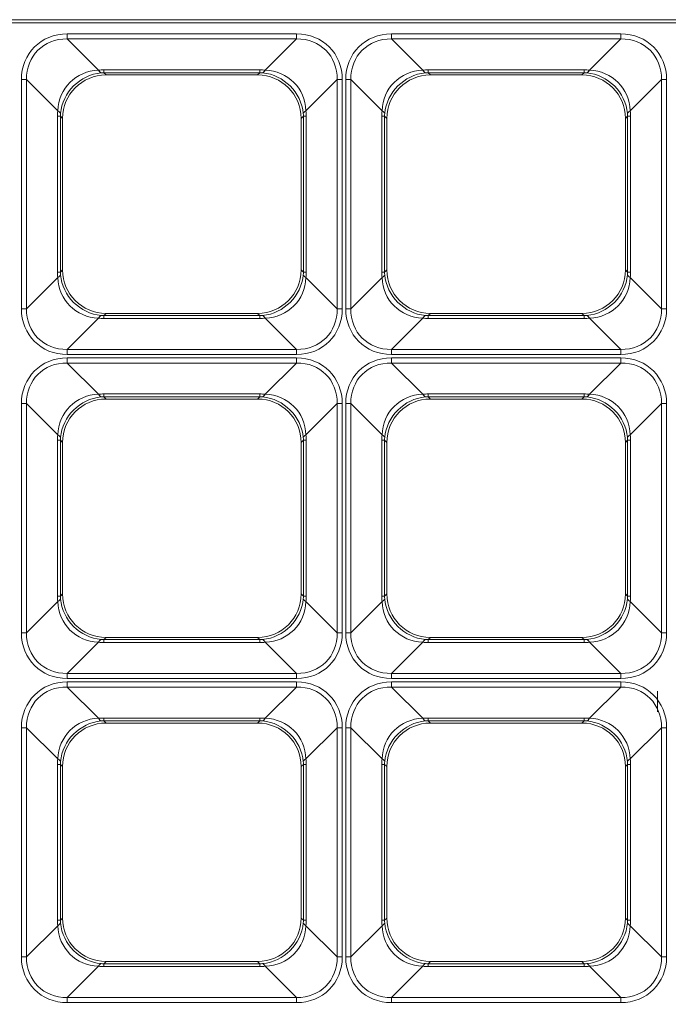
# Model space of a CAD drawing. Units: millimetres. Extents: x 0 to 297, y 0 to 210.
# Drawn here: x 99 to 102, y 73 to 78 of the extents above; entities that cross this region are included whole.
import ezdxf

# ---------------------------------------------------------------- set-up
doc = ezdxf.new("R2010")
doc.units = ezdxf.units.MM
doc.layers.add('1', color=7, linetype='Continuous', true_color=0xffffff)

msp = doc.modelspace()

# ---------------------------------------------------------------- linework, layer by layer
at = {"layer": '1', "color": 3, "linetype": 'Continuous', "lineweight": 13}
for p, q in [((99.711696, 77.49926), (99.711696, 77.522541)), ((100.761764, 77.522541), (99.711696, 77.522541)), ((100.761764, 77.49926), (100.761764, 77.522541)), ((101.196696, 77.49926), (101.196696, 77.522541)), ((102.246764, 77.522541), (101.196696, 77.522541)), ((102.246764, 77.49926), (102.246764, 77.522541)), ((99.854605, 77.356351), (99.711696, 77.49926)), ((99.711696, 77.49926), (100.761764, 77.49926)), ((100.761764, 77.49926), (100.618855, 77.356351)), ((101.339605, 77.356351), (101.196696, 77.49926)), ((101.196696, 77.49926), (102.246764, 77.49926)), ((102.246764, 77.49926), (102.103855, 77.356351)), ((99.879567, 77.34438), (99.879567, 77.35737)), ((100.593894, 77.35737), (99.879567, 77.35737)), ((99.88972, 77.334226), (99.879567, 77.34438)), ((99.879567, 77.34438), (100.593894, 77.34438)), ((100.593894, 77.34438), (100.58374, 77.334226)), ((100.593894, 77.34438), (100.593894, 77.35737)), ((101.364567, 77.34438), (101.364567, 77.35737)), ((102.078894, 77.35737), (101.364567, 77.35737)), ((101.37472, 77.334226), (101.364567, 77.34438)), ((101.364567, 77.34438), (102.078894, 77.34438)), ((102.078894, 77.34438), (102.06874, 77.334226)), ((102.078894, 77.34438), (102.078894, 77.35737)), ((99.525448, 77.313011), (99.502167, 77.313011)), ((99.502167, 77.313011), (99.502167, 76.262944)), ((99.525448, 77.313011), (99.668357, 77.170102)), ((99.525448, 76.262944), (99.525448, 77.313011)), ((100.58374, 77.334226), (99.88972, 77.334226)), ((100.805104, 77.170102), (100.948012, 77.313011)), ((100.948012, 77.313011), (100.971293, 77.313011)), ((100.948012, 77.313011), (100.948012, 76.262944)), ((100.971293, 76.262944), (100.971293, 77.313011)), ((101.010448, 77.313011), (100.987167, 77.313011)), ((100.987167, 77.313011), (100.987167, 76.262944)), ((101.010448, 77.313011), (101.153357, 77.170102)), ((101.010448, 76.262944), (101.010448, 77.313011)), ((102.06874, 77.334226), (101.37472, 77.334226)), ((102.290104, 77.170102), (102.433012, 77.313011)), ((102.433012, 77.313011), (102.456293, 77.313011)), ((102.433012, 77.313011), (102.433012, 76.262944)), ((102.456293, 76.262944), (102.456293, 77.313011)), ((99.680328, 77.145141), (99.667337, 77.145141)), ((99.667337, 77.145141), (99.667337, 76.430814)), ((99.680328, 77.145141), (99.690481, 77.134987)), ((99.680328, 76.430814), (99.680328, 77.145141)), ((99.690481, 77.134987), (99.690481, 76.440967)), ((100.782979, 77.134987), (100.793132, 77.145141)), ((100.782979, 76.440967), (100.782979, 77.134987)), ((100.806123, 77.145141), (100.793132, 77.145141)), ((100.793132, 77.145141), (100.793132, 76.430814)), ((100.806123, 76.430814), (100.806123, 77.145141)), ((101.165328, 77.145141), (101.152337, 77.145141)), ((101.152337, 77.145141), (101.152337, 76.430814)), ((101.165328, 77.145141), (101.175481, 77.134987)), ((101.165328, 76.430814), (101.165328, 77.145141)), ((101.175481, 77.134987), (101.175481, 76.440967)), ((102.267979, 77.134987), (102.278132, 77.145141)), ((102.267979, 76.440967), (102.267979, 77.134987)), ((102.291123, 77.145141), (102.278132, 77.145141)), ((102.278132, 77.145141), (102.278132, 76.430814)), ((102.291123, 76.430814), (102.291123, 77.145141)), ((99.690481, 76.440967), (99.680328, 76.430814)), ((100.793132, 76.430814), (100.782979, 76.440967)), ((101.175481, 76.440967), (101.165328, 76.430814)), ((102.278132, 76.430814), (102.267979, 76.440967)), ((99.668357, 76.405852), (99.525448, 76.262944)), ((99.680328, 76.430814), (99.667337, 76.430814)), ((100.806123, 76.430814), (100.793132, 76.430814)), ((100.948012, 76.262944), (100.805104, 76.405852)), ((101.153357, 76.405852), (101.010448, 76.262944)), ((101.165328, 76.430814), (101.152337, 76.430814)), ((102.291123, 76.430814), (102.278132, 76.430814)), ((102.433012, 76.262944), (102.290104, 76.405852)), ((99.502167, 76.262944), (99.525448, 76.262944)), ((100.971293, 76.262944), (100.948012, 76.262944)), ((100.987167, 76.262944), (101.010448, 76.262944)), ((102.456293, 76.262944), (102.433012, 76.262944)), ((99.711696, 76.076695), (99.854605, 76.219604)), ((99.879567, 76.231575), (99.88972, 76.241729)), ((99.879567, 76.218585), (99.879567, 76.231575)), ((100.593894, 76.231575), (99.879567, 76.231575)), ((99.879567, 76.218585), (100.593894, 76.218585)), ((99.88972, 76.241729), (100.58374, 76.241729)), ((100.58374, 76.241729), (100.593894, 76.231575)), ((100.593894, 76.218585), (100.593894, 76.231575)), ((100.618855, 76.219604), (100.761764, 76.076695)), ((101.196696, 76.076695), (101.339605, 76.219604)), ((101.364567, 76.231575), (101.37472, 76.241729)), ((101.364567, 76.218585), (101.364567, 76.231575)), ((102.078894, 76.231575), (101.364567, 76.231575)), ((101.364567, 76.218585), (102.078894, 76.218585)), ((101.37472, 76.241729), (102.06874, 76.241729)), ((102.06874, 76.241729), (102.078894, 76.231575)), ((102.078894, 76.218585), (102.078894, 76.231575)), ((102.103855, 76.219604), (102.246764, 76.076695)), ((99.711696, 76.053414), (99.711696, 76.076695)), ((100.761764, 76.076695), (99.711696, 76.076695)), ((100.761764, 76.053414), (100.761764, 76.076695)), ((101.196696, 76.053414), (101.196696, 76.076695)), ((102.246764, 76.076695), (101.196696, 76.076695)), ((102.246764, 76.053414), (102.246764, 76.076695)), ((99.711696, 76.053414), (100.761764, 76.053414)), ((99.711696, 76.01426), (99.711696, 76.037541)), ((100.761764, 76.037541), (99.711696, 76.037541)), ((100.761764, 76.01426), (100.761764, 76.037541)), ((101.196696, 76.053414), (102.246764, 76.053414)), ((101.196696, 76.01426), (101.196696, 76.037541)), ((102.246764, 76.037541), (101.196696, 76.037541)), ((102.246764, 76.01426), (102.246764, 76.037541)), ((99.854605, 75.871351), (99.711696, 76.01426)), ((99.711696, 76.01426), (100.761764, 76.01426)), ((100.761764, 76.01426), (100.618855, 75.871351)), ((101.339605, 75.871351), (101.196696, 76.01426)), ((101.196696, 76.01426), (102.246764, 76.01426)), ((102.246764, 76.01426), (102.103855, 75.871351)), ((99.879567, 75.85938), (99.879567, 75.87237)), ((100.593894, 75.87237), (99.879567, 75.87237)), ((99.88972, 75.849226), (99.879567, 75.85938)), ((99.879567, 75.85938), (100.593894, 75.85938)), ((100.58374, 75.849226), (99.88972, 75.849226)), ((100.593894, 75.85938), (100.58374, 75.849226)), ((100.593894, 75.85938), (100.593894, 75.87237)), ((101.364567, 75.85938), (101.364567, 75.87237)), ((102.078894, 75.87237), (101.364567, 75.87237)), ((101.37472, 75.849226), (101.364567, 75.85938)), ((101.364567, 75.85938), (102.078894, 75.85938)), ((102.06874, 75.849226), (101.37472, 75.849226)), ((102.078894, 75.85938), (102.06874, 75.849226)), ((102.078894, 75.85938), (102.078894, 75.87237)), ((99.525448, 75.828011), (99.502167, 75.828011)), ((99.502167, 75.828011), (99.502167, 74.777944)), ((99.525448, 75.828011), (99.668357, 75.685102)), ((99.525448, 74.777944), (99.525448, 75.828011)), ((100.805104, 75.685102), (100.948012, 75.828011)), ((100.948012, 75.828011), (100.971293, 75.828011)), ((100.948012, 75.828011), (100.948012, 74.777944)), ((100.971293, 74.777944), (100.971293, 75.828011)), ((101.010448, 75.828011), (100.987167, 75.828011)), ((100.987167, 75.828011), (100.987167, 74.777944)), ((101.010448, 75.828011), (101.153357, 75.685102)), ((101.010448, 74.777944), (101.010448, 75.828011)), ((102.290104, 75.685102), (102.433012, 75.828011)), ((102.433012, 75.828011), (102.456293, 75.828011)), ((102.433012, 75.828011), (102.433012, 74.777944)), ((102.456293, 74.777944), (102.456293, 75.828011)), ((99.680328, 75.660141), (99.667337, 75.660141)), ((99.667337, 75.660141), (99.667337, 74.945814)), ((99.680328, 75.660141), (99.690481, 75.649987)), ((99.680328, 74.945814), (99.680328, 75.660141)), ((99.690481, 75.649987), (99.690481, 74.955967)), ((100.782979, 75.649987), (100.793132, 75.660141)), ((100.782979, 74.955967), (100.782979, 75.649987)), ((100.806123, 75.660141), (100.793132, 75.660141)), ((100.793132, 75.660141), (100.793132, 74.945814)), ((100.806123, 74.945814), (100.806123, 75.660141)), ((101.165328, 75.660141), (101.152337, 75.660141)), ((101.152337, 75.660141), (101.152337, 74.945814)), ((101.165328, 75.660141), (101.175481, 75.649987)), ((101.165328, 74.945814), (101.165328, 75.660141)), ((101.175481, 75.649987), (101.175481, 74.955967)), ((102.267979, 75.649987), (102.278132, 75.660141)), ((102.267979, 74.955967), (102.267979, 75.649987)), ((102.291123, 75.660141), (102.278132, 75.660141)), ((102.278132, 75.660141), (102.278132, 74.945814)), ((102.291123, 74.945814), (102.291123, 75.660141)), ((99.680328, 74.945814), (99.667337, 74.945814)), ((99.690481, 74.955967), (99.680328, 74.945814)), ((100.793132, 74.945814), (100.782979, 74.955967)), ((100.806123, 74.945814), (100.793132, 74.945814)), ((101.165328, 74.945814), (101.152337, 74.945814)), ((101.175481, 74.955967), (101.165328, 74.945814)), ((102.278132, 74.945814), (102.267979, 74.955967)), ((102.291123, 74.945814), (102.278132, 74.945814)), ((99.668357, 74.920852), (99.525448, 74.777944)), ((100.948012, 74.777944), (100.805104, 74.920852)), ((101.153357, 74.920852), (101.010448, 74.777944)), ((102.433012, 74.777944), (102.290104, 74.920852)), ((99.502167, 74.777944), (99.525448, 74.777944)), ((100.971293, 74.777944), (100.948012, 74.777944)), ((100.987167, 74.777944), (101.010448, 74.777944)), ((102.456293, 74.777944), (102.433012, 74.777944)), ((99.711696, 74.591695), (99.854605, 74.734604)), ((99.879567, 74.746575), (99.88972, 74.756729)), ((99.879567, 74.733585), (99.879567, 74.746575)), ((100.593894, 74.746575), (99.879567, 74.746575)), ((99.879567, 74.733585), (100.593894, 74.733585)), ((99.88972, 74.756729), (100.58374, 74.756729)), ((100.58374, 74.756729), (100.593894, 74.746575)), ((100.593894, 74.733585), (100.593894, 74.746575)), ((100.618855, 74.734604), (100.761764, 74.591695)), ((101.196696, 74.591695), (101.339605, 74.734604)), ((101.364567, 74.746575), (101.37472, 74.756729)), ((101.364567, 74.733585), (101.364567, 74.746575)), ((102.078894, 74.746575), (101.364567, 74.746575)), ((101.364567, 74.733585), (102.078894, 74.733585)), ((101.37472, 74.756729), (102.06874, 74.756729)), ((102.06874, 74.756729), (102.078894, 74.746575)), ((102.078894, 74.733585), (102.078894, 74.746575)), ((102.103855, 74.734604), (102.246764, 74.591695)), ((99.711696, 74.568414), (99.711696, 74.591695)), ((100.761764, 74.591695), (99.711696, 74.591695)), ((100.761764, 74.568414), (100.761764, 74.591695)), ((101.196696, 74.568414), (101.196696, 74.591695)), ((102.246764, 74.591695), (101.196696, 74.591695)), ((102.246764, 74.568414), (102.246764, 74.591695)), ((99.711696, 74.568414), (100.761764, 74.568414)), ((99.711696, 74.52926), (99.711696, 74.552541)), ((100.761764, 74.552541), (99.711696, 74.552541)), ((100.761764, 74.52926), (100.761764, 74.552541)), ((101.196696, 74.568414), (102.246764, 74.568414)), ((101.196696, 74.52926), (101.196696, 74.552541)), ((102.246764, 74.552541), (101.196696, 74.552541)), ((102.246764, 74.52926), (102.246764, 74.552541)), ((99.854605, 74.386351), (99.711696, 74.52926)), ((99.711696, 74.52926), (100.761764, 74.52926)), ((100.761764, 74.52926), (100.618855, 74.386351)), ((101.339605, 74.386351), (101.196696, 74.52926)), ((101.196696, 74.52926), (102.246764, 74.52926)), ((102.246764, 74.52926), (102.103855, 74.386351)), ((102.41548, 74.510133), (102.41548, 74.415027)), ((99.879567, 74.37438), (99.879567, 74.38737)), ((100.593894, 74.38737), (99.879567, 74.38737)), ((99.88972, 74.364226), (99.879567, 74.37438)), ((99.879567, 74.37438), (100.593894, 74.37438)), ((100.58374, 74.364226), (99.88972, 74.364226)), ((100.593894, 74.37438), (100.58374, 74.364226)), ((100.593894, 74.37438), (100.593894, 74.38737)), ((101.364567, 74.37438), (101.364567, 74.38737)), ((102.078894, 74.38737), (101.364567, 74.38737)), ((101.37472, 74.364226), (101.364567, 74.37438)), ((101.364567, 74.37438), (102.078894, 74.37438)), ((102.06874, 74.364226), (101.37472, 74.364226)), ((102.078894, 74.37438), (102.06874, 74.364226)), ((102.078894, 74.37438), (102.078894, 74.38737)), ((99.525448, 74.343011), (99.502167, 74.343011)), ((99.502167, 74.343011), (99.502167, 73.292944)), ((99.525448, 74.343011), (99.668357, 74.200102)), ((99.525448, 73.292944), (99.525448, 74.343011)), ((100.805104, 74.200102), (100.948012, 74.343011)), ((100.948012, 74.343011), (100.971293, 74.343011)), ((100.948012, 74.343011), (100.948012, 73.292944)), ((100.971293, 73.292944), (100.971293, 74.343011)), ((101.010448, 74.343011), (100.987167, 74.343011)), ((100.987167, 74.343011), (100.987167, 73.292944)), ((101.010448, 74.343011), (101.153357, 74.200102)), ((101.010448, 73.292944), (101.010448, 74.343011)), ((102.290104, 74.200102), (102.433012, 74.343011)), ((102.433012, 74.343011), (102.456293, 74.343011)), ((102.433012, 74.343011), (102.433012, 73.292944)), ((102.456293, 73.292944), (102.456293, 74.343011)), ((99.680328, 74.175141), (99.667337, 74.175141)), ((99.667337, 74.175141), (99.667337, 73.460814)), ((99.680328, 74.175141), (99.690481, 74.164987)), ((99.680328, 73.460814), (99.680328, 74.175141)), ((99.690481, 74.164987), (99.690481, 73.470967)), ((100.782979, 74.164987), (100.793132, 74.175141)), ((100.782979, 73.470967), (100.782979, 74.164987)), ((100.806123, 74.175141), (100.793132, 74.175141)), ((100.793132, 74.175141), (100.793132, 73.460814)), ((100.806123, 73.460814), (100.806123, 74.175141)), ((101.165328, 74.175141), (101.152337, 74.175141)), ((101.152337, 74.175141), (101.152337, 73.460814)), ((101.165328, 74.175141), (101.175481, 74.164987)), ((101.165328, 73.460814), (101.165328, 74.175141)), ((101.175481, 74.164987), (101.175481, 73.470967)), ((102.267979, 74.164987), (102.278132, 74.175141)), ((102.267979, 73.470967), (102.267979, 74.164987)), ((102.291123, 74.175141), (102.278132, 74.175141)), ((102.278132, 74.175141), (102.278132, 73.460814)), ((102.291123, 73.460814), (102.291123, 74.175141)), ((99.680328, 73.460814), (99.667337, 73.460814)), ((99.690481, 73.470967), (99.680328, 73.460814)), ((100.793132, 73.460814), (100.782979, 73.470967)), ((100.806123, 73.460814), (100.793132, 73.460814)), ((101.165328, 73.460814), (101.152337, 73.460814)), ((101.175481, 73.470967), (101.165328, 73.460814)), ((102.278132, 73.460814), (102.267979, 73.470967)), ((102.291123, 73.460814), (102.278132, 73.460814)), ((99.668357, 73.435852), (99.525448, 73.292944)), ((100.948012, 73.292944), (100.805104, 73.435852)), ((101.153357, 73.435852), (101.010448, 73.292944)), ((102.433012, 73.292944), (102.290104, 73.435852)), ((99.502167, 73.292944), (99.525448, 73.292944)), ((100.971293, 73.292944), (100.948012, 73.292944)), ((100.987167, 73.292944), (101.010448, 73.292944)), ((102.456293, 73.292944), (102.433012, 73.292944)), ((99.711696, 73.106695), (99.854605, 73.249604)), ((99.879567, 73.261575), (99.88972, 73.271729)), ((99.879567, 73.248585), (99.879567, 73.261575)), ((100.593894, 73.261575), (99.879567, 73.261575)), ((99.879567, 73.248585), (100.593894, 73.248585)), ((99.88972, 73.271729), (100.58374, 73.271729)), ((100.58374, 73.271729), (100.593894, 73.261575)), ((100.593894, 73.248585), (100.593894, 73.261575)), ((100.618855, 73.249604), (100.761764, 73.106695)), ((101.196696, 73.106695), (101.339605, 73.249604)), ((101.364567, 73.261575), (101.37472, 73.271729)), ((101.364567, 73.248585), (101.364567, 73.261575)), ((102.078894, 73.261575), (101.364567, 73.261575)), ((101.364567, 73.248585), (102.078894, 73.248585)), ((101.37472, 73.271729), (102.06874, 73.271729)), ((102.06874, 73.271729), (102.078894, 73.261575)), ((102.078894, 73.248585), (102.078894, 73.261575)), ((102.103855, 73.249604), (102.246764, 73.106695)), ((99.711696, 73.083414), (99.711696, 73.106695)), ((100.761764, 73.106695), (99.711696, 73.106695)), ((100.761764, 73.083414), (100.761764, 73.106695)), ((101.196696, 73.083414), (101.196696, 73.106695)), ((102.246764, 73.106695), (101.196696, 73.106695)), ((102.246764, 73.083414), (102.246764, 73.106695)), ((99.711696, 73.083414), (100.761764, 73.083414)), ((101.196696, 73.083414), (102.246764, 73.083414))]:
    msp.add_line(p, q, dxfattribs=at)
for centre, major_axis, ratio, start_param, end_param in [((99.743779, 77.280928), (0.181836, -0.181836), 0.87496124, 2.42278461, 3.8604007), ((100.729681, 77.280928), (-0.181836, -0.181836), 0.87496124, 2.42278461, 3.8604007), ((101.228779, 77.280928), (0.181836, -0.181836), 0.87496124, 2.42278461, 3.8604007), ((102.214681, 77.280928), (-0.181836, -0.181836), 0.87496124, 2.42278461, 3.8604007), ((99.743779, 77.280928), (0.166368, -0.166368), 0.85005021, 2.42278461, 3.8604007), ((100.729681, 77.280928), (-0.166368, -0.166368), 0.85005021, 2.42278461, 3.8604007), ((101.228779, 77.280928), (0.166368, -0.166368), 0.85005021, 2.42278461, 3.8604007), ((102.214681, 77.280928), (-0.166368, -0.166368), 0.85005021, 2.42278461, 3.8604007), ((99.874552, 77.150155), (0.150243, -0.150243), 0.94128675, 2.42278461, 3.8604007), ((99.874552, 77.150155), (-0.141421, -0.141421), 0.94490424, 3.99358094, 5.43119702), ((99.998243, 76.840216), (0.244067, -0.488415), 0.69652235, 2.80664589, 2.86943792), ((99.854605, 77.5426), (0.016447, -0.199323), 0.20566781, 5.90163504, 6.18861397), ((99.998243, 77.026464), (0.171812, -0.304933), 0.52346134, 2.85002403, 2.91281606), ((100.475217, 76.840216), (-0.244067, -0.488415), 0.69652236, 3.4137474, 3.47653942), ((100.475217, 77.026464), (-0.171812, -0.304933), 0.5234613, 3.37036921, 3.43316123), ((100.618855, 77.5426), (-0.016447, -0.199323), 0.20566781, 0.09457133, 0.38155027), ((100.598908, 77.150155), (0.141421, -0.141421), 0.94490424, 0.85198828, 2.28960437), ((100.598908, 77.150155), (-0.150243, -0.150243), 0.94128675, 2.42278461, 3.8604007), ((101.359552, 77.150155), (0.150243, -0.150243), 0.94128675, 2.42278461, 3.8604007), ((101.359552, 77.150155), (-0.141421, -0.141421), 0.94490424, 3.99358094, 5.43119702), ((101.483243, 76.840216), (0.244067, -0.488415), 0.69652236, 2.80664589, 2.86943791), ((101.339605, 77.5426), (0.016447, -0.199323), 0.20566781, 5.90163504, 6.18861397), ((101.483243, 77.026464), (0.171812, -0.304933), 0.52346134, 2.85002403, 2.91281605), ((101.960217, 76.840216), (-0.244067, -0.488415), 0.69652236, 3.41374741, 3.47653943), ((101.960217, 77.026464), (-0.171812, -0.304933), 0.52346133, 3.37036924, 3.43316126), ((102.103855, 77.5426), (-0.016447, -0.199323), 0.20566781, 0.09457133, 0.38155027), ((102.083908, 77.150155), (0.141421, -0.141421), 0.94490424, 0.85198828, 2.28960437), ((102.083908, 77.150155), (-0.150243, -0.150243), 0.94128675, 2.42278461, 3.8604007), ((99.891245, 77.133462), (-0.1425, 0.1425), 0.99243251, 5.50158524, 7.06478537), ((100.582215, 77.133462), (0.1425, 0.1425), 0.99243251, 5.50158524, 7.06478537), ((101.376245, 77.133462), (-0.1425, 0.1425), 0.99243251, 5.50158524, 7.06478537), ((102.067215, 77.133462), (0.1425, 0.1425), 0.99243251, 5.50158524, 7.06478537), ((100.184492, 77.026464), (0.488415, -0.244067), 0.69652235, 3.41374738, 3.4765394), ((99.482108, 77.170102), (0.199323, -0.016447), 0.20566781, 0.09457133, 0.38155027), ((99.998243, 77.026464), (0.304933, -0.171812), 0.52346134, 3.37036925, 3.43316128), ((100.991352, 77.170102), (-0.199323, -0.016447), 0.20566781, 5.90163504, 6.18861397), ((100.475217, 77.026464), (-0.304933, -0.171812), 0.52346134, 2.85002403, 2.91281605), ((100.288968, 77.026464), (-0.488415, -0.244067), 0.69652236, 2.80664588, 2.8694379), ((101.669492, 77.026464), (0.488415, -0.244067), 0.69652237, 3.41374741, 3.47653943), ((100.967108, 77.170102), (0.199323, -0.016447), 0.20566781, 0.09457133, 0.38155027), ((101.483243, 77.026464), (0.304933, -0.171812), 0.52346135, 3.37036926, 3.43316129), ((102.476352, 77.170102), (-0.199323, -0.016447), 0.20566781, 5.90163504, 6.18861397), ((101.960217, 77.026464), (-0.304933, -0.171812), 0.52346132, 2.85002405, 2.91281607), ((101.773968, 77.026464), (-0.488415, -0.244067), 0.69652238, 2.80664585, 2.86943787), ((99.891245, 76.442493), (-0.1425, -0.1425), 0.99243251, 5.50158524, 7.06478537), ((100.582215, 76.442493), (0.1425, -0.1425), 0.99243251, 5.50158524, 7.06478537), ((101.376245, 76.442493), (-0.1425, -0.1425), 0.99243251, 5.50158524, 7.06478537), ((102.067215, 76.442493), (0.1425, -0.1425), 0.99243251, 5.50158524, 7.06478537), ((100.184492, 76.549491), (-0.488415, -0.244067), 0.69652236, 5.94823854, 6.01103056), ((99.482108, 76.405852), (-0.199323, -0.016447), 0.20566781, 2.76004238, 3.04702132), ((99.874552, 76.425799), (-0.150243, -0.150243), 0.94128675, 5.56437726, 7.00199335), ((99.998243, 76.549491), (-0.304933, -0.171812), 0.52346135, 5.99161667, 6.0544087), ((99.874552, 76.425799), (0.141421, -0.141421), 0.94490424, 3.99358094, 5.43119702), ((100.598908, 76.425799), (-0.141421, -0.141421), 0.94490424, 0.85198828, 2.28960437), ((100.598908, 76.425799), (0.150243, -0.150243), 0.94128675, 5.56437726, 7.00199335), ((100.475217, 76.549491), (0.304933, -0.171812), 0.52346134, 0.2287766, 0.29156862), ((100.991352, 76.405852), (0.199323, -0.016447), 0.20566781, 3.23616399, 3.52314292), ((100.288968, 76.549491), (0.488415, -0.244067), 0.69652236, 0.27215475, 0.33494678), ((101.669492, 76.549491), (-0.488415, -0.244067), 0.69652236, 5.94823854, 6.01103056), ((100.967108, 76.405852), (-0.199323, -0.016447), 0.20566781, 2.76004238, 3.04702132), ((101.359552, 76.425799), (-0.150243, -0.150243), 0.94128675, 5.56437726, 7.00199335), ((101.483243, 76.549491), (-0.304933, -0.171812), 0.52346137, 5.99161666, 6.05440869), ((101.359552, 76.425799), (0.141421, -0.141421), 0.94490424, 3.99358094, 5.43119702), ((102.083908, 76.425799), (-0.141421, -0.141421), 0.94490424, 0.85198828, 2.28960437), ((102.083908, 76.425799), (0.150243, -0.150243), 0.94128675, 5.56437726, 7.00199335), ((101.960217, 76.549491), (0.304933, -0.171812), 0.52346133, 0.22877659, 0.29156861), ((102.476352, 76.405852), (0.199323, -0.016447), 0.20566781, 3.23616399, 3.52314292), ((101.773968, 76.549491), (0.488415, -0.244067), 0.69652236, 0.27215474, 0.33494676), ((99.743779, 76.295027), (-0.181836, -0.181836), 0.87496124, 5.56437726, 7.00199335), ((99.743779, 76.295027), (-0.166368, -0.166368), 0.85005021, 5.56437726, 7.00199335), ((100.729681, 76.295027), (0.166368, -0.166368), 0.85005021, 5.56437726, 7.00199335), ((100.729681, 76.295027), (0.181836, -0.181836), 0.87496124, 5.56437726, 7.00199335), ((101.228779, 76.295027), (-0.181836, -0.181836), 0.87496124, 5.56437726, 7.00199335), ((101.228779, 76.295027), (-0.166368, -0.166368), 0.85005021, 5.56437726, 7.00199335), ((102.214681, 76.295027), (0.166368, -0.166368), 0.85005021, 5.56437726, 7.00199335), ((102.214681, 76.295027), (0.181836, -0.181836), 0.87496124, 5.56437726, 7.00199335), ((99.854605, 76.033355), (-0.016447, -0.199323), 0.20566781, 3.23616399, 3.52314292), ((99.998243, 76.735739), (-0.244067, -0.488415), 0.69652234, 0.27215473, 0.33494675), ((99.998243, 76.549491), (-0.171812, -0.304933), 0.52346131, 0.22877657, 0.29156859), ((100.475217, 76.549491), (0.171812, -0.304933), 0.52346134, 5.99161668, 6.05440871), ((100.475217, 76.735739), (0.244067, -0.488415), 0.69652236, 5.94823853, 6.01103056), ((100.618855, 76.033355), (0.016447, -0.199323), 0.20566781, 2.76004238, 3.04702132), ((101.339605, 76.033355), (-0.016447, -0.199323), 0.20566781, 3.23616399, 3.52314292), ((101.483243, 76.735739), (-0.244067, -0.488415), 0.69652235, 0.27215474, 0.33494676), ((101.483243, 76.549491), (-0.171812, -0.304933), 0.52346133, 0.22877659, 0.29156861), ((101.960217, 76.549491), (0.171812, -0.304933), 0.52346135, 5.99161668, 6.0544087), ((101.960217, 76.735739), (0.244067, -0.488415), 0.69652236, 5.94823854, 6.01103056), ((102.103855, 76.033355), (0.016447, -0.199323), 0.20566781, 2.76004238, 3.04702132), ((99.743779, 75.795928), (0.181836, -0.181836), 0.87496124, 2.42278461, 3.8604007), ((100.729681, 75.795928), (-0.181836, -0.181836), 0.87496124, 2.42278461, 3.8604007), ((101.228779, 75.795928), (0.181836, -0.181836), 0.87496124, 2.42278461, 3.8604007), ((102.214681, 75.795928), (-0.181836, -0.181836), 0.87496124, 2.42278461, 3.8604007), ((99.743779, 75.795928), (0.166368, -0.166368), 0.85005021, 2.42278461, 3.8604007), ((100.729681, 75.795928), (-0.166368, -0.166368), 0.85005021, 2.42278461, 3.8604007), ((101.228779, 75.795928), (0.166368, -0.166368), 0.85005021, 2.42278461, 3.8604007), ((102.214681, 75.795928), (-0.166368, -0.166368), 0.85005021, 2.42278461, 3.8604007), ((99.874552, 75.665155), (0.150243, -0.150243), 0.94128675, 2.42278461, 3.8604007), ((99.874552, 75.665155), (-0.141421, -0.141421), 0.94490424, 3.99358094, 5.43119702), ((99.891245, 75.648462), (-0.1425, 0.1425), 0.99243251, 5.50158524, 7.06478537), ((99.998243, 75.355216), (0.244067, -0.488415), 0.69652237, 2.80664587, 2.8694379), ((99.854605, 76.0576), (0.016447, -0.199323), 0.20566781, 5.90163504, 6.18861397), ((99.998243, 75.541464), (0.171812, -0.304933), 0.52346135, 2.85002402, 2.91281605), ((100.582215, 75.648462), (0.1425, 0.1425), 0.99243251, 5.50158524, 7.06478537), ((100.475217, 75.355216), (-0.244067, -0.488415), 0.69652234, 3.41374738, 3.4765394), ((100.475217, 75.541464), (-0.171812, -0.304933), 0.52346131, 3.37036923, 3.43316125), ((100.618855, 76.0576), (-0.016447, -0.199323), 0.20566781, 0.09457133, 0.38155027), ((100.598908, 75.665155), (0.141421, -0.141421), 0.94490424, 0.85198828, 2.28960437), ((100.598908, 75.665155), (-0.150243, -0.150243), 0.94128675, 2.42278461, 3.8604007), ((101.359552, 75.665155), (0.150243, -0.150243), 0.94128675, 2.42278461, 3.8604007), ((101.359552, 75.665155), (-0.141421, -0.141421), 0.94490424, 3.99358094, 5.43119702), ((101.376245, 75.648462), (-0.1425, 0.1425), 0.99243251, 5.50158524, 7.06478537), ((101.483243, 75.355216), (0.244067, -0.488415), 0.69652234, 2.80664591, 2.86943793), ((101.339605, 76.0576), (0.016447, -0.199323), 0.20566781, 5.90163504, 6.18861397), ((101.483243, 75.541464), (0.171812, -0.304933), 0.52346135, 2.85002402, 2.91281605), ((102.067215, 75.648462), (0.1425, 0.1425), 0.99243251, 5.50158524, 7.06478537), ((101.960217, 75.355216), (-0.244067, -0.488415), 0.69652234, 3.41374737, 3.47653939), ((101.960217, 75.541464), (-0.171812, -0.304933), 0.52346135, 3.37036926, 3.43316128), ((102.103855, 76.0576), (-0.016447, -0.199323), 0.20566781, 0.09457133, 0.38155027), ((102.083908, 75.665155), (0.141421, -0.141421), 0.94490424, 0.85198828, 2.28960437), ((102.083908, 75.665155), (-0.150243, -0.150243), 0.94128675, 2.42278461, 3.8604007), ((100.184492, 75.541464), (0.488415, -0.244067), 0.69652234, 3.41374737, 3.47653939), ((99.482108, 75.685102), (0.199323, -0.016447), 0.20566781, 0.09457133, 0.38155027), ((99.998243, 75.541464), (0.304933, -0.171812), 0.52346128, 3.37036919, 3.43316121), ((100.991352, 75.685102), (-0.199323, -0.016447), 0.20566781, 5.90163504, 6.18861397), ((100.475217, 75.541464), (-0.304933, -0.171812), 0.52346135, 2.85002402, 2.91281605), ((100.288968, 75.541464), (-0.488415, -0.244067), 0.69652236, 2.80664588, 2.8694379), ((101.669492, 75.541464), (0.488415, -0.244067), 0.69652237, 3.41374741, 3.47653943), ((100.967108, 75.685102), (0.199323, -0.016447), 0.20566781, 0.09457133, 0.38155027), ((101.483243, 75.541464), (0.304933, -0.171812), 0.52346136, 3.37036927, 3.4331613), ((102.476352, 75.685102), (-0.199323, -0.016447), 0.20566781, 5.90163504, 6.18861397), ((101.960217, 75.541464), (-0.304933, -0.171812), 0.5234613, 2.85002408, 2.91281609), ((101.773968, 75.541464), (-0.488415, -0.244067), 0.69652235, 2.8066459, 2.86943792), ((100.184492, 75.064491), (-0.488415, -0.244067), 0.69652238, 5.9482385, 6.01103053), ((99.998243, 75.064491), (-0.304933, -0.171812), 0.52346134, 5.99161668, 6.05440871), ((99.891245, 74.957493), (-0.1425, -0.1425), 0.99243251, 5.50158524, 7.06478537), ((100.582215, 74.957493), (0.1425, -0.1425), 0.99243251, 5.50158524, 7.06478537), ((100.475217, 75.064491), (0.304933, -0.171812), 0.52346134, 0.2287766, 0.29156862), ((100.288968, 75.064491), (0.488415, -0.244067), 0.69652237, 0.27215477, 0.33494679), ((101.669492, 75.064491), (-0.488415, -0.244067), 0.69652237, 5.94823852, 6.01103054), ((101.483243, 75.064491), (-0.304933, -0.171812), 0.52346134, 5.99161668, 6.05440871), ((101.376245, 74.957493), (-0.1425, -0.1425), 0.99243251, 5.50158524, 7.06478537), ((102.067215, 74.957493), (0.1425, -0.1425), 0.99243251, 5.50158524, 7.06478537), ((101.960217, 75.064491), (0.304933, -0.171812), 0.52346131, 0.22877657, 0.29156859), ((101.773968, 75.064491), (0.488415, -0.244067), 0.69652236, 0.27215474, 0.33494676), ((99.482108, 74.920852), (-0.199323, -0.016447), 0.20566781, 2.76004238, 3.04702132), ((99.874552, 74.940799), (-0.150243, -0.150243), 0.94128675, 5.56437726, 7.00199335), ((99.874552, 74.940799), (0.141421, -0.141421), 0.94490424, 3.99358094, 5.43119702), ((100.598908, 74.940799), (-0.141421, -0.141421), 0.94490424, 0.85198828, 2.28960437), ((100.598908, 74.940799), (0.150243, -0.150243), 0.94128675, 5.56437726, 7.00199335), ((100.991352, 74.920852), (0.199323, -0.016447), 0.20566781, 3.23616399, 3.52314292), ((100.967108, 74.920852), (-0.199323, -0.016447), 0.20566781, 2.76004238, 3.04702132), ((101.359552, 74.940799), (-0.150243, -0.150243), 0.94128675, 5.56437726, 7.00199335), ((101.359552, 74.940799), (0.141421, -0.141421), 0.94490424, 3.99358094, 5.43119702), ((102.083908, 74.940799), (-0.141421, -0.141421), 0.94490424, 0.85198828, 2.28960437), ((102.083908, 74.940799), (0.150243, -0.150243), 0.94128675, 5.56437726, 7.00199335), ((102.476352, 74.920852), (0.199323, -0.016447), 0.20566781, 3.23616399, 3.52314292), ((99.743779, 74.810027), (-0.181836, -0.181836), 0.87496124, 5.56437726, 7.00199335), ((99.743779, 74.810027), (-0.166368, -0.166368), 0.85005021, 5.56437726, 7.00199335), ((100.729681, 74.810027), (0.166368, -0.166368), 0.85005021, 5.56437726, 7.00199335), ((100.729681, 74.810027), (0.181836, -0.181836), 0.87496124, 5.56437726, 7.00199335), ((101.228779, 74.810027), (-0.181836, -0.181836), 0.87496124, 5.56437726, 7.00199335), ((101.228779, 74.810027), (-0.166368, -0.166368), 0.85005021, 5.56437726, 7.00199335), ((102.214681, 74.810027), (0.166368, -0.166368), 0.85005021, 5.56437726, 7.00199335), ((102.214681, 74.810027), (0.181836, -0.181836), 0.87496124, 5.56437726, 7.00199335), ((99.854605, 74.548355), (-0.016447, -0.199323), 0.20566781, 3.23616399, 3.52314292), ((99.998243, 75.250739), (-0.244067, -0.488415), 0.69652235, 0.27215473, 0.33494675), ((99.998243, 75.064491), (-0.171812, -0.304933), 0.52346133, 0.22877659, 0.29156861), ((100.475217, 75.064491), (0.171812, -0.304933), 0.52346131, 5.99161672, 6.05440874), ((100.475217, 75.250739), (0.244067, -0.488415), 0.69652235, 5.94823855, 6.01103057), ((100.618855, 74.548355), (0.016447, -0.199323), 0.20566781, 2.76004238, 3.04702132), ((101.339605, 74.548355), (-0.016447, -0.199323), 0.20566781, 3.23616399, 3.52314292), ((101.483243, 75.250739), (-0.244067, -0.488415), 0.69652236, 0.27215475, 0.33494677), ((101.483243, 75.064491), (-0.171812, -0.304933), 0.52346131, 0.22877657, 0.29156859), ((101.960217, 75.064491), (0.171812, -0.304933), 0.52346133, 5.9916167, 6.05440872), ((101.960217, 75.250739), (0.244067, -0.488415), 0.69652235, 5.94823855, 6.01103057), ((102.103855, 74.548355), (0.016447, -0.199323), 0.20566781, 2.76004238, 3.04702132), ((99.743779, 74.310928), (0.181836, -0.181836), 0.87496124, 2.42278461, 3.8604007), ((100.729681, 74.310928), (-0.181836, -0.181836), 0.87496124, 2.42278461, 3.8604007), ((101.228779, 74.310928), (0.181836, -0.181836), 0.87496124, 2.42278461, 3.8604007), ((102.214681, 74.310928), (-0.181836, -0.181836), 0.87496124, 2.42278461, 3.8604007), ((99.743779, 74.310928), (0.166368, -0.166368), 0.85005021, 2.42278461, 3.8604007), ((100.729681, 74.310928), (-0.166368, -0.166368), 0.85005021, 2.42278461, 3.8604007), ((101.228779, 74.310928), (0.166368, -0.166368), 0.85005021, 2.42278461, 3.8604007), ((102.214681, 74.310928), (-0.166368, -0.166368), 0.85005021, 2.42278461, 3.8604007), ((99.874552, 74.180155), (0.150243, -0.150243), 0.94128675, 2.42278461, 3.8604007), ((99.874552, 74.180155), (-0.141421, -0.141421), 0.94490424, 3.99358094, 5.43119702), ((99.891245, 74.163462), (-0.1425, 0.1425), 0.99243251, 5.50158524, 7.06478537), ((99.998243, 73.870216), (0.244067, -0.488415), 0.69652236, 2.80664588, 2.8694379), ((99.854605, 74.5726), (0.016447, -0.199323), 0.20566781, 5.90163504, 6.18861397), ((99.998243, 74.056464), (0.171812, -0.304933), 0.52346131, 2.85002407, 2.91281608), ((100.582215, 74.163462), (0.1425, 0.1425), 0.99243251, 5.50158524, 7.06478537), ((100.475217, 73.870216), (-0.244067, -0.488415), 0.69652236, 3.4137474, 3.47653942), ((100.475217, 74.056464), (-0.171812, -0.304933), 0.52346132, 3.37036924, 3.43316126), ((100.618855, 74.5726), (-0.016447, -0.199323), 0.20566781, 0.09457133, 0.38155027), ((100.598908, 74.180155), (0.141421, -0.141421), 0.94490424, 0.85198828, 2.28960437), ((100.598908, 74.180155), (-0.150243, -0.150243), 0.94128675, 2.42278461, 3.8604007), ((101.359552, 74.180155), (0.150243, -0.150243), 0.94128675, 2.42278461, 3.8604007), ((101.359552, 74.180155), (-0.141421, -0.141421), 0.94490424, 3.99358094, 5.43119702), ((101.376245, 74.163462), (-0.1425, 0.1425), 0.99243251, 5.50158524, 7.06478537), ((101.483243, 73.870216), (0.244067, -0.488415), 0.69652236, 2.80664588, 2.8694379), ((101.339605, 74.5726), (0.016447, -0.199323), 0.20566781, 5.90163504, 6.18861397), ((101.483243, 74.056464), (0.171812, -0.304933), 0.52346132, 2.85002405, 2.91281607), ((102.067215, 74.163462), (0.1425, 0.1425), 0.99243251, 5.50158524, 7.06478537), ((101.960217, 73.870216), (-0.244067, -0.488415), 0.69652237, 3.41374741, 3.47653943), ((101.960217, 74.056464), (-0.171812, -0.304933), 0.52346131, 3.37036923, 3.43316125), ((102.103855, 74.5726), (-0.016447, -0.199323), 0.20566781, 0.09457133, 0.38155027), ((102.083908, 74.180155), (0.141421, -0.141421), 0.94490424, 0.85198828, 2.28960437), ((102.083908, 74.180155), (-0.150243, -0.150243), 0.94128675, 2.42278461, 3.8604007), ((100.184492, 74.056464), (0.488415, -0.244067), 0.69652236, 3.41374741, 3.47653943), ((99.482108, 74.200102), (0.199323, -0.016447), 0.20566781, 0.09457133, 0.38155027), ((99.998243, 74.056464), (0.304933, -0.171812), 0.52346134, 3.37036925, 3.43316127), ((100.991352, 74.200102), (-0.199323, -0.016447), 0.20566781, 5.90163504, 6.18861397), ((100.475217, 74.056464), (-0.304933, -0.171812), 0.52346135, 2.85002402, 2.91281605), ((100.288968, 74.056464), (-0.488415, -0.244067), 0.69652236, 2.80664588, 2.8694379), ((101.669492, 74.056464), (0.488415, -0.244067), 0.69652237, 3.41374742, 3.47653944), ((100.967108, 74.200102), (0.199323, -0.016447), 0.20566781, 0.09457133, 0.38155027), ((101.483243, 74.056464), (0.304933, -0.171812), 0.52346136, 3.37036927, 3.4331613), ((102.476352, 74.200102), (-0.199323, -0.016447), 0.20566781, 5.90163504, 6.18861397), ((101.960217, 74.056464), (-0.304933, -0.171812), 0.52346132, 2.85002405, 2.91281607), ((101.773968, 74.056464), (-0.488415, -0.244067), 0.69652236, 2.80664589, 2.86943791), ((100.184492, 73.579491), (-0.488415, -0.244067), 0.6965223, 5.94823862, 6.01103064), ((99.998243, 73.579491), (-0.304933, -0.171812), 0.52346126, 5.99161676, 6.05440878), ((99.891245, 73.472493), (-0.1425, -0.1425), 0.99243251, 5.50158524, 7.06478537), ((100.582215, 73.472493), (0.1425, -0.1425), 0.99243251, 5.50158524, 7.06478537), ((100.475217, 73.579491), (0.304933, -0.171812), 0.52346135, 0.22877661, 0.29156863), ((100.288968, 73.579491), (0.488415, -0.244067), 0.69652237, 0.27215477, 0.33494679), ((101.669492, 73.579491), (-0.488415, -0.244067), 0.69652235, 5.94823856, 6.01103058), ((101.483243, 73.579491), (-0.304933, -0.171812), 0.52346128, 5.99161675, 6.05440877), ((101.376245, 73.472493), (-0.1425, -0.1425), 0.99243251, 5.50158524, 7.06478537), ((102.067215, 73.472493), (0.1425, -0.1425), 0.99243251, 5.50158524, 7.06478537), ((101.960217, 73.579491), (0.304933, -0.171812), 0.52346131, 0.22877657, 0.29156859), ((101.773968, 73.579491), (0.488415, -0.244067), 0.69652237, 0.27215476, 0.33494678), ((99.482108, 73.435852), (-0.199323, -0.016447), 0.20566781, 2.76004238, 3.04702132), ((99.874552, 73.455799), (-0.150243, -0.150243), 0.94128675, 5.56437726, 7.00199335), ((99.874552, 73.455799), (0.141421, -0.141421), 0.94490424, 3.99358094, 5.43119702), ((100.598908, 73.455799), (-0.141421, -0.141421), 0.94490424, 0.85198828, 2.28960437), ((100.598908, 73.455799), (0.150243, -0.150243), 0.94128675, 5.56437726, 7.00199335), ((100.991352, 73.435852), (0.199323, -0.016447), 0.20566781, 3.23616399, 3.52314292), ((100.967108, 73.435852), (-0.199323, -0.016447), 0.20566781, 2.76004238, 3.04702132), ((101.359552, 73.455799), (-0.150243, -0.150243), 0.94128675, 5.56437726, 7.00199335), ((101.359552, 73.455799), (0.141421, -0.141421), 0.94490424, 3.99358094, 5.43119702), ((102.083908, 73.455799), (-0.141421, -0.141421), 0.94490424, 0.85198828, 2.28960437), ((102.083908, 73.455799), (0.150243, -0.150243), 0.94128675, 5.56437726, 7.00199335), ((102.476352, 73.435852), (0.199323, -0.016447), 0.20566781, 3.23616399, 3.52314292), ((99.743779, 73.325027), (-0.181836, -0.181836), 0.87496124, 5.56437726, 7.00199335), ((99.743779, 73.325027), (-0.166368, -0.166368), 0.85005021, 5.56437726, 7.00199335), ((100.729681, 73.325027), (0.166368, -0.166368), 0.85005021, 5.56437726, 7.00199335), ((100.729681, 73.325027), (0.181836, -0.181836), 0.87496124, 5.56437726, 7.00199335), ((101.228779, 73.325027), (-0.181836, -0.181836), 0.87496124, 5.56437726, 7.00199335), ((101.228779, 73.325027), (-0.166368, -0.166368), 0.85005021, 5.56437726, 7.00199335), ((102.214681, 73.325027), (0.166368, -0.166368), 0.85005021, 5.56437726, 7.00199335), ((102.214681, 73.325027), (0.181836, -0.181836), 0.87496124, 5.56437726, 7.00199335), ((99.854605, 73.063355), (-0.016447, -0.199323), 0.20566781, 3.23616399, 3.52314292), ((99.998243, 73.765739), (-0.244067, -0.488415), 0.69652238, 0.27215477, 0.33494679), ((99.998243, 73.579491), (-0.171812, -0.304933), 0.52346131, 0.22877657, 0.29156859), ((100.475217, 73.579491), (0.171812, -0.304933), 0.52346131, 5.99161671, 6.05440873), ((100.475217, 73.765739), (0.244067, -0.488415), 0.69652236, 5.94823854, 6.01103056), ((100.618855, 73.063355), (0.016447, -0.199323), 0.20566781, 2.76004238, 3.04702132), ((101.339605, 73.063355), (-0.016447, -0.199323), 0.20566781, 3.23616399, 3.52314292), ((101.483243, 73.765739), (-0.244067, -0.488415), 0.69652234, 0.27215473, 0.33494675), ((101.483243, 73.579491), (-0.171812, -0.304933), 0.5234613, 0.22877656, 0.29156858), ((101.960217, 73.579491), (0.171812, -0.304933), 0.52346132, 5.99161671, 6.05440873), ((101.960217, 73.765739), (0.244067, -0.488415), 0.69652235, 5.94823855, 6.01103057), ((102.103855, 73.063355), (0.016447, -0.199323), 0.20566781, 2.76004238, 3.04702132)]:
    msp.add_ellipse(centre, major_axis=major_axis, ratio=ratio, start_param=start_param, end_param=end_param, dxfattribs=at)
for points, knots in [([(112.09173, 77.58694), (107.791984, 77.58694), (103.492237, 77.586318), (98.117554, 77.587117), (97.042617, 77.585884), (95.833314, 77.587514), (95.699569, 77.581213), (95.435753, 77.542181), (95.304179, 77.511698), (94.923071, 77.388978), (94.684425, 77.265876), (94.256313, 76.946216), (94.071367, 76.75384), (93.767951, 76.310123), (93.654325, 76.064662), (93.547611, 75.675832), (93.52302, 75.544083), (93.496556, 75.277135), (93.497236, 75.14225), (93.498685, 74.739045), (93.497692, 74.470242), (93.497927, 73.663831), (93.497828, 73.126225), (93.497676, 71.513404), (93.497768, 70.438191), (93.497768, 69.362977)], [0, 0, 0, 0, 0.5, 0.5, 0.625, 0.625, 0.640625, 0.640625, 0.65625, 0.65625, 0.6875, 0.6875, 0.71875, 0.71875, 0.75, 0.75, 0.765625, 0.765625, 0.78125, 0.78125, 0.8125, 0.8125, 0.875, 0.875, 1, 1, 1, 1]), ([(93.510928, 69.362977), (93.510928, 70.437785), (93.510836, 71.512593), (93.510988, 73.124805), (93.511087, 73.662209), (93.510854, 74.468314), (93.511731, 74.737016), (93.510488, 75.140069), (93.509746, 75.274945), (93.536008, 75.541667), (93.560479, 75.67291), (93.666811, 76.060493), (93.77902, 76.302817), (94.080517, 76.74418), (94.266119, 76.93744), (94.694597, 77.256417), (94.933379, 77.378885), (95.314914, 77.500258), (95.446517, 77.530201), (95.710397, 77.568079), (95.844237, 77.573089), (97.052727, 77.57507), (98.126943, 77.573947), (103.498015, 77.573188), (107.794872, 77.573779), (112.09173, 77.573779)], [0, 0, 0, 0, 0.125, 0.125, 0.1875, 0.1875, 0.21875, 0.21875, 0.234375, 0.234375, 0.25, 0.25, 0.28125, 0.28125, 0.3125, 0.3125, 0.34375, 0.34375, 0.359375, 0.359375, 0.375, 0.375, 0.5, 0.5, 1, 1, 1, 1])]:
    msp.add_open_spline(points, degree=3, knots=knots, dxfattribs=at)

doc.saveas('drawing.dxf')
